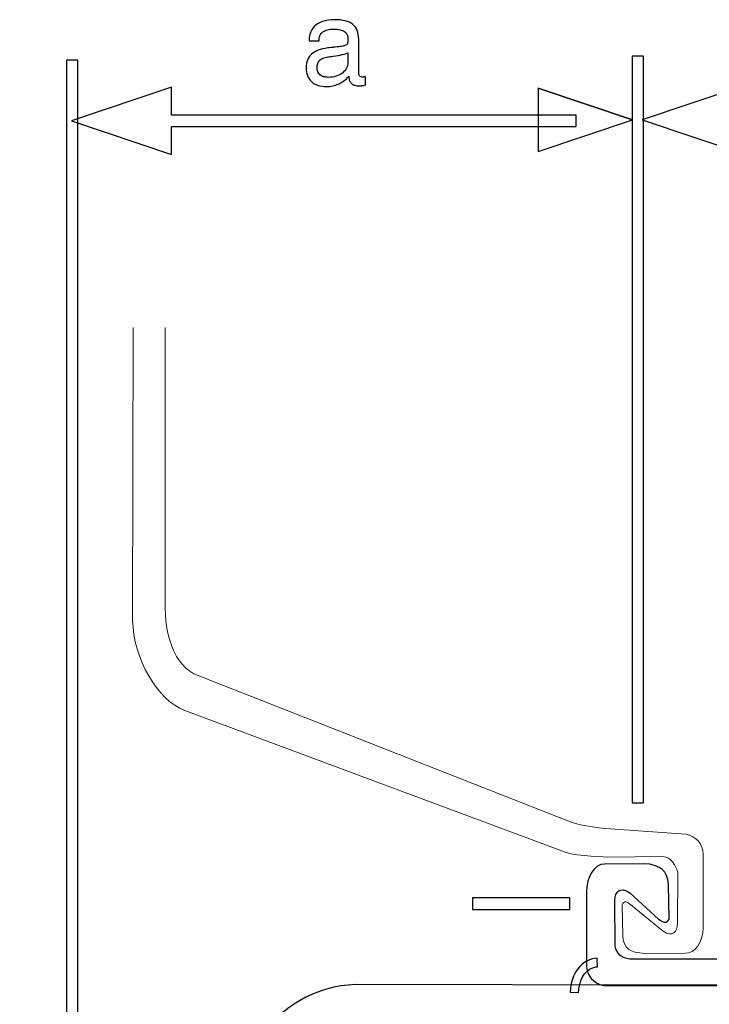
# Model space of a CAD drawing. Units: millimetres. Extents: x -71 to 84, y -78 to 79.
# Drawn here: x -40 to -25, y 56 to 79 of the extents above; entities that cross this region are included whole.
import ezdxf

# ---------------------------------------------------------------- set-up
doc = ezdxf.new("R2010")
doc.units = ezdxf.units.MM
doc.header["$MEASUREMENT"] = 0
doc.layers.add('Layer 1', color=7, linetype='Continuous')

msp = doc.modelspace()

# ---------------------------------------------------------------- linework, layer by layer
at = {"layer": 'Layer 1'}
for points, knots in [([(-32.8867, 77.4691), (-32.9238, 77.4292), (-32.9624, 77.3948), (-33.0022, 77.3655), (-33.0022, 77.3655), (-33.0421, 77.3357), (-33.0834, 77.3109), (-33.126, 77.2903), (-33.126, 77.2903), (-33.1686, 77.271), (-33.2122, 77.2568), (-33.2566, 77.2472), (-33.2566, 77.2472), (-33.3011, 77.2375), (-33.3473, 77.2325), (-33.3955, 77.2325), (-33.3955, 77.2325), (-33.4684, 77.2325), (-33.5335, 77.2421), (-33.5912, 77.2614), (-33.5912, 77.2614), (-33.6485, 77.2806), (-33.698, 77.3095), (-33.7393, 77.348), (-33.7393, 77.348), (-33.7806, 77.3866), (-33.8113, 77.4319), (-33.8319, 77.4847), (-33.8319, 77.4847), (-33.8525, 77.537), (-33.863, 77.597), (-33.863, 77.6644), (-33.863, 77.6644), (-33.863, 77.7305), (-33.8529, 77.7892), (-33.8324, 77.8401), (-33.8324, 77.8401), (-33.8122, 77.8914), (-33.7819, 77.9354), (-33.742, 77.9726), (-33.742, 77.9726), (-33.7008, 78.0097), (-33.649, 78.04), (-33.5871, 78.0638), (-33.5871, 78.0638), (-33.5253, 78.0872), (-33.4533, 78.1046), (-33.3707, 78.1156), (-33.3707, 78.1156), (-33.3501, 78.1184), (-33.3254, 78.1211), (-33.297, 78.1244), (-33.297, 78.1244), (-33.2681, 78.1271), (-33.236, 78.1308), (-33.2002, 78.1349), (-33.2002, 78.1349), (-33.1397, 78.1404), (-33.0902, 78.1464), (-33.0522, 78.1528), (-33.0522, 78.1528), (-33.0146, 78.1592), (-32.9885, 78.1652), (-32.9747, 78.1707), (-32.9747, 78.1707), (-32.961, 78.1762), (-32.9495, 78.1826), (-32.9399, 78.1895), (-32.9399, 78.1895), (-32.9307, 78.1964), (-32.9238, 78.2037), (-32.9197, 78.2119), (-32.9197, 78.2119), (-32.9156, 78.2216), (-32.9124, 78.2362), (-32.9096, 78.2555), (-32.9096, 78.2555), (-32.9073, 78.2748), (-32.906, 78.2986), (-32.906, 78.3275), (-32.906, 78.3275), (-32.906, 78.3633), (-32.9128, 78.3949), (-32.9261, 78.4224), (-32.9261, 78.4224), (-32.9399, 78.4499), (-32.9596, 78.4733), (-32.9857, 78.4926), (-32.9857, 78.4926), (-33.0133, 78.5105), (-33.0476, 78.5242), (-33.0884, 78.5334), (-33.0884, 78.5334), (-33.1296, 78.543), (-33.1769, 78.5476), (-33.2305, 78.5476), (-33.2305, 78.5476), (-33.2869, 78.5476), (-33.3359, 78.5421), (-33.3776, 78.5311), (-33.3776, 78.5311), (-33.4193, 78.5201), (-33.4546, 78.5036), (-33.4835, 78.4816), (-33.4835, 78.4816), (-33.5124, 78.4582), (-33.534, 78.4298), (-33.5477, 78.3967), (-33.5477, 78.3967), (-33.5619, 78.3633), (-33.5688, 78.3247), (-33.5688, 78.2807), (-33.5688, 78.2807), (-33.5688, 78.2807), (-33.7971, 78.2807), (-33.7971, 78.2807), (-33.7971, 78.2807), (-33.7971, 78.2807), (-33.7971, 78.2917), (-33.7971, 78.2917), (-33.7971, 78.2917), (-33.7971, 78.3646), (-33.7842, 78.4298), (-33.7581, 78.4875), (-33.7581, 78.4875), (-33.7324, 78.5448), (-33.6939, 78.5944), (-33.643, 78.6356), (-33.643, 78.6356), (-33.5921, 78.6783), (-33.5317, 78.7099), (-33.4615, 78.731), (-33.4615, 78.731), (-33.3914, 78.7517), (-33.3117, 78.7622), (-33.2223, 78.7622), (-33.2223, 78.7622), (-33.126, 78.7622), (-33.0421, 78.7535), (-32.9711, 78.7356), (-32.9711, 78.7356), (-32.8995, 78.7177), (-32.8413, 78.6907), (-32.796, 78.6549), (-32.796, 78.6549), (-32.7506, 78.6178), (-32.7167, 78.5714), (-32.6947, 78.5155), (-32.6947, 78.5155), (-32.6722, 78.4596), (-32.6612, 78.3935), (-32.6612, 78.3165), (-32.6612, 78.3165), (-32.6612, 78.3165), (-32.6612, 77.5957), (-32.6612, 77.5957), (-32.6612, 77.5957), (-32.6612, 77.5654), (-32.6594, 77.5402), (-32.6552, 77.52), (-32.6552, 77.52), (-32.6516, 77.4998), (-32.6461, 77.4856), (-32.6392, 77.4773), (-32.6392, 77.4773), (-32.6337, 77.4677), (-32.625, 77.4608), (-32.6126, 77.4563), (-32.6126, 77.4563), (-32.6007, 77.4521), (-32.5856, 77.4498), (-32.5677, 77.4498), (-32.5677, 77.4498), (-32.565, 77.4498), (-32.5609, 77.4498), (-32.5563, 77.4503), (-32.5563, 77.4503), (-32.5517, 77.4503), (-32.5471, 77.4512), (-32.543, 77.4526), (-32.543, 77.4526), (-32.5375, 77.4526), (-32.5315, 77.453), (-32.5246, 77.4544), (-32.5246, 77.4544), (-32.5182, 77.4553), (-32.5113, 77.4567), (-32.5045, 77.4581), (-32.5045, 77.4581), (-32.5045, 77.4581), (-32.5045, 77.271), (-32.5045, 77.271), (-32.5045, 77.271), (-32.5196, 77.2669), (-32.5334, 77.2637), (-32.5462, 77.2609), (-32.5462, 77.2609), (-32.5586, 77.2582), (-32.5705, 77.2559), (-32.5815, 77.2545), (-32.5815, 77.2545), (-32.5924, 77.2531), (-32.6034, 77.2517), (-32.614, 77.2508), (-32.614, 77.2508), (-32.625, 77.2494), (-32.635, 77.249), (-32.6447, 77.249), (-32.6447, 77.249), (-32.6846, 77.249), (-32.7194, 77.2531), (-32.7497, 77.2618), (-32.7497, 77.2618), (-32.78, 77.2701), (-32.8056, 77.2834), (-32.8263, 77.3013), (-32.8263, 77.3013), (-32.8454, 77.3191), (-32.8606, 77.3412), (-32.8706, 77.3678), (-32.8706, 77.3678), (-32.8812, 77.3939), (-32.8867, 77.4251), (-32.8867, 77.4608), (-32.8867, 77.4608), (-32.8867, 77.4608), (-32.8867, 77.4691), (-32.8867, 77.4691)], [0, 0, 0, 0, 0.0172414, 0.0172414, 0.0172414, 0.0172414, 0.0344828, 0.0344828, 0.0344828, 0.0344828, 0.0517241, 0.0517241, 0.0517241, 0.0517241, 0.0689655, 0.0689655, 0.0689655, 0.0689655, 0.0862069, 0.0862069, 0.0862069, 0.0862069, 0.1034483, 0.1034483, 0.1034483, 0.1034483, 0.1206897, 0.1206897, 0.1206897, 0.1206897, 0.137931, 0.137931, 0.137931, 0.137931, 0.1551724, 0.1551724, 0.1551724, 0.1551724, 0.1724138, 0.1724138, 0.1724138, 0.1724138, 0.1896552, 0.1896552, 0.1896552, 0.1896552, 0.2068966, 0.2068966, 0.2068966, 0.2068966, 0.2241379, 0.2241379, 0.2241379, 0.2241379, 0.2413793, 0.2413793, 0.2413793, 0.2413793, 0.2586207, 0.2586207, 0.2586207, 0.2586207, 0.2758621, 0.2758621, 0.2758621, 0.2758621, 0.2931034, 0.2931034, 0.2931034, 0.2931034, 0.3103448, 0.3103448, 0.3103448, 0.3103448, 0.3275862, 0.3275862, 0.3275862, 0.3275862, 0.3448276, 0.3448276, 0.3448276, 0.3448276, 0.362069, 0.362069, 0.362069, 0.362069, 0.3793103, 0.3793103, 0.3793103, 0.3793103, 0.3965517, 0.3965517, 0.3965517, 0.3965517, 0.4137931, 0.4137931, 0.4137931, 0.4137931, 0.4310345, 0.4310345, 0.4310345, 0.4310345, 0.4482759, 0.4482759, 0.4482759, 0.4482759, 0.4655172, 0.4655172, 0.4655172, 0.4655172, 0.4827586, 0.4827586, 0.4827586, 0.4827586, 0.5, 0.5, 0.5, 0.5, 0.5172414, 0.5172414, 0.5172414, 0.5172414, 0.5344828, 0.5344828, 0.5344828, 0.5344828, 0.5517241, 0.5517241, 0.5517241, 0.5517241, 0.5689655, 0.5689655, 0.5689655, 0.5689655, 0.5862069, 0.5862069, 0.5862069, 0.5862069, 0.6034483, 0.6034483, 0.6034483, 0.6034483, 0.6206897, 0.6206897, 0.6206897, 0.6206897, 0.637931, 0.637931, 0.637931, 0.637931, 0.6551724, 0.6551724, 0.6551724, 0.6551724, 0.6724138, 0.6724138, 0.6724138, 0.6724138, 0.6896552, 0.6896552, 0.6896552, 0.6896552, 0.7068966, 0.7068966, 0.7068966, 0.7068966, 0.7241379, 0.7241379, 0.7241379, 0.7241379, 0.7413793, 0.7413793, 0.7413793, 0.7413793, 0.7586207, 0.7586207, 0.7586207, 0.7586207, 0.7758621, 0.7758621, 0.7758621, 0.7758621, 0.7931034, 0.7931034, 0.7931034, 0.7931034, 0.8103448, 0.8103448, 0.8103448, 0.8103448, 0.8275862, 0.8275862, 0.8275862, 0.8275862, 0.8448276, 0.8448276, 0.8448276, 0.8448276, 0.862069, 0.862069, 0.862069, 0.862069, 0.8793103, 0.8793103, 0.8793103, 0.8793103, 0.8965517, 0.8965517, 0.8965517, 0.8965517, 0.9137931, 0.9137931, 0.9137931, 0.9137931, 0.9310345, 0.9310345, 0.9310345, 0.9310345, 0.9482759, 0.9482759, 0.9482759, 0.9482759, 0.9655172, 0.9655172, 0.9655172, 0.9655172, 1, 1, 1, 1]), ([(-32.9087, 78.0083), (-32.9417, 77.9918), (-32.9857, 77.9767), (-33.0412, 77.9629), (-33.0412, 77.9629), (-33.0962, 77.9492), (-33.1631, 77.9368), (-33.2415, 77.9258), (-33.2415, 77.9258), (-33.2965, 77.9203), (-33.3377, 77.9148), (-33.3652, 77.9093), (-33.3652, 77.9093), (-33.4092, 77.9024), (-33.4468, 77.8923), (-33.4785, 77.879), (-33.4785, 77.879), (-33.5101, 77.8657), (-33.5358, 77.8501), (-33.5551, 77.8323), (-33.5551, 77.8323), (-33.5935, 77.7937), (-33.6127, 77.7387), (-33.6127, 77.6672), (-33.6127, 77.6672), (-33.6127, 77.5957), (-33.5907, 77.5406), (-33.5468, 77.5021), (-33.5468, 77.5021), (-33.5234, 77.4828), (-33.4959, 77.4686), (-33.4638, 77.459), (-33.4638, 77.459), (-33.4322, 77.4494), (-33.3955, 77.4443), (-33.3542, 77.4443), (-33.3542, 77.4443), (-33.2883, 77.4443), (-33.2291, 77.4526), (-33.1759, 77.4691), (-33.1759, 77.4691), (-33.1232, 77.4856), (-33.0765, 77.5104), (-33.0353, 77.5434), (-33.0353, 77.5434), (-32.9926, 77.575), (-32.961, 77.6122), (-32.9399, 77.6543), (-32.9399, 77.6543), (-32.9193, 77.6961), (-32.9087, 77.7428), (-32.9087, 77.7937), (-32.9087, 77.7937), (-32.9087, 77.7937), (-32.9087, 78.0083), (-32.9087, 78.0083)], [0, 0, 0, 0, 0.0666667, 0.0666667, 0.0666667, 0.0666667, 0.1333333, 0.1333333, 0.1333333, 0.1333333, 0.2, 0.2, 0.2, 0.2, 0.2666667, 0.2666667, 0.2666667, 0.2666667, 0.3333333, 0.3333333, 0.3333333, 0.3333333, 0.4, 0.4, 0.4, 0.4, 0.4666667, 0.4666667, 0.4666667, 0.4666667, 0.5333333, 0.5333333, 0.5333333, 0.5333333, 0.6, 0.6, 0.6, 0.6, 0.6666667, 0.6666667, 0.6666667, 0.6666667, 0.7333333, 0.7333333, 0.7333333, 0.7333333, 0.8, 0.8, 0.8, 0.8, 0.8666667, 0.8666667, 0.8666667, 0.8666667, 1, 1, 1, 1]), ([(-26.4052, 60.8566), (-26.4052, 60.8566), (-26.4052, 77.9256), (-26.4052, 77.9256), (-26.4052, 77.9256), (-26.4052, 77.9256), (-26.1452, 77.9256), (-26.1452, 77.9256), (-26.1452, 77.9256), (-26.1452, 77.9256), (-26.1452, 60.8566), (-26.1452, 60.8566), (-26.1452, 60.8566), (-26.1452, 60.8566), (-26.4052, 60.8566), (-26.4052, 60.8566)], [0, 0, 0, 0, 0.2, 0.2, 0.2, 0.2, 0.4, 0.4, 0.4, 0.4, 0.6, 0.6, 0.6, 0.6, 1, 1, 1, 1]), ([(-39.3483, 47.3202), (-39.3483, 47.3202), (-39.3483, 77.8393), (-39.3483, 77.8393), (-39.3483, 77.8393), (-39.3483, 77.8393), (-39.0883, 77.8393), (-39.0883, 77.8393), (-39.0883, 77.8393), (-39.0883, 77.8393), (-39.0883, 47.3202), (-39.0883, 47.3202), (-39.0883, 47.3202), (-39.0883, 47.3202), (-39.3483, 47.3202), (-39.3483, 47.3202)], [0, 0, 0, 0, 0.2, 0.2, 0.2, 0.2, 0.4, 0.4, 0.4, 0.4, 0.6, 0.6, 0.6, 0.6, 1, 1, 1, 1]), ([(-36.9411, 75.6769), (-36.9411, 75.6769), (-39.2343, 76.4468), (-39.2343, 76.4468), (-39.2343, 76.4468), (-39.2343, 76.4468), (-36.9411, 77.2168), (-36.9411, 77.2168), (-36.9411, 77.2168), (-36.9411, 77.2168), (-36.9411, 76.5768), (-36.9411, 76.5768), (-36.9411, 76.5768), (-36.9411, 76.5768), (-27.6822, 76.5768), (-27.6822, 76.5768), (-27.6822, 76.5768), (-27.6822, 76.5768), (-27.6822, 76.3168), (-27.6822, 76.3168), (-27.6822, 76.3168), (-27.6822, 76.3168), (-36.9411, 76.3168), (-36.9411, 76.3168), (-36.9411, 76.3168), (-36.9411, 76.3168), (-36.9411, 75.6769), (-36.9411, 75.6769)], [0, 0, 0, 0, 0.125, 0.125, 0.125, 0.125, 0.25, 0.25, 0.25, 0.25, 0.375, 0.375, 0.375, 0.375, 0.5, 0.5, 0.5, 0.5, 0.625, 0.625, 0.625, 0.625, 0.75, 0.75, 0.75, 0.75, 1, 1, 1, 1]), ([(-23.8813, 75.7053), (-23.8813, 75.7053), (-26.1745, 76.4753), (-26.1745, 76.4753), (-26.1745, 76.4753), (-26.1745, 76.4753), (-23.8813, 77.2454), (-23.8813, 77.2454), (-23.8813, 77.2454), (-23.8813, 77.2454), (-23.8813, 76.6053), (-23.8813, 76.6053), (-23.8813, 76.6053), (-23.8813, 76.6053), (-13.4724, 76.6053), (-13.4724, 76.6053), (-13.4724, 76.6053), (-13.4724, 76.6053), (-13.4724, 76.3453), (-13.4724, 76.3453), (-13.4724, 76.3453), (-13.4724, 76.3453), (-23.8813, 76.3453), (-23.8813, 76.3453), (-23.8813, 76.3453), (-23.8813, 76.3453), (-23.8813, 75.7053), (-23.8813, 75.7053)], [0, 0, 0, 0, 0.125, 0.125, 0.125, 0.125, 0.25, 0.25, 0.25, 0.25, 0.375, 0.375, 0.375, 0.375, 0.5, 0.5, 0.5, 0.5, 0.625, 0.625, 0.625, 0.625, 0.75, 0.75, 0.75, 0.75, 1, 1, 1, 1]), ([(-28.5564, 77.1984), (-28.5564, 77.1984), (-26.399, 76.474), (-26.399, 76.474), (-26.399, 76.474), (-26.399, 76.474), (-28.5564, 75.7496), (-28.5564, 75.7496), (-28.5564, 75.7496), (-28.5564, 75.7496), (-28.5564, 77.1984), (-28.5564, 77.1984), (-28.5564, 77.1984), (-28.5564, 77.1984), (-26.399, 76.474), (-26.399, 76.474), (-26.399, 76.474), (-26.399, 76.474), (-28.5564, 77.1984), (-28.5564, 77.1984)], [0, 0, 0, 0, 0.1666667, 0.1666667, 0.1666667, 0.1666667, 0.3333333, 0.3333333, 0.3333333, 0.3333333, 0.5, 0.5, 0.5, 0.5, 0.6666667, 0.6666667, 0.6666667, 0.6666667, 1, 1, 1, 1]), ([(-24.3365, 56.6728), (-24.3365, 56.6728), (-27.0562, 56.6814), (-27.0562, 56.6814), (-27.0562, 56.6814), (-27.2928, 56.7219), (-27.4466, 56.9231), (-27.45, 57.1294), (-27.45, 57.1294), (-27.45, 57.1294), (-27.4504, 58.8187), (-27.4504, 58.8187), (-27.4504, 58.8187), (-27.4444, 59.17), (-27.2657, 59.4592), (-27.04, 59.4585), (-27.04, 59.4585), (-27.04, 59.4585), (-26.1197, 59.4654), (-26.1197, 59.4654), (-26.1197, 59.4654), (-25.7708, 59.4485), (-25.5859, 59.2951), (-25.5727, 59.0023), (-25.5727, 59.0023), (-25.5727, 59.0023), (-25.5582, 58.1993), (-25.5582, 58.1993), (-25.5582, 58.1993), (-25.5998, 58.0929), (-25.7087, 58.1178), (-25.7972, 58.2006), (-25.7972, 58.2006), (-25.7972, 58.2006), (-26.4601, 58.8041), (-26.4601, 58.8041), (-26.4601, 58.8041), (-26.6683, 58.949), (-26.8014, 58.8252), (-26.7968, 58.6369), (-26.7968, 58.6369), (-26.7968, 58.6369), (-26.7928, 57.5715), (-26.7928, 57.5715), (-26.7928, 57.5715), (-26.7564, 57.4024), (-26.6369, 57.3014), (-26.4533, 57.2858), (-26.4533, 57.2858), (-26.4533, 57.2858), (-24.3395, 57.2825), (-24.3395, 57.2825), (-24.3395, 57.2825), (-24.3395, 57.2825), (-24.3365, 56.6728), (-24.3365, 56.6728)], [0, 0, 0, 0, 0.0666667, 0.0666667, 0.0666667, 0.0666667, 0.1333333, 0.1333333, 0.1333333, 0.1333333, 0.2, 0.2, 0.2, 0.2, 0.2666667, 0.2666667, 0.2666667, 0.2666667, 0.3333333, 0.3333333, 0.3333333, 0.3333333, 0.4, 0.4, 0.4, 0.4, 0.4666667, 0.4666667, 0.4666667, 0.4666667, 0.5333333, 0.5333333, 0.5333333, 0.5333333, 0.6, 0.6, 0.6, 0.6, 0.6666667, 0.6666667, 0.6666667, 0.6666667, 0.7333333, 0.7333333, 0.7333333, 0.7333333, 0.8, 0.8, 0.8, 0.8, 0.8666667, 0.8666667, 0.8666667, 0.8666667, 1, 1, 1, 1]), ([(-27.832, 58.4232), (-27.832, 58.4232), (-30.0539, 58.4232), (-30.0539, 58.4232), (-30.0539, 58.4232), (-30.0539, 58.4232), (-30.0539, 58.6832), (-30.0539, 58.6832), (-30.0539, 58.6832), (-30.0539, 58.6832), (-27.832, 58.6832), (-27.832, 58.6832), (-27.832, 58.6832), (-27.832, 58.6832), (-27.832, 58.4232), (-27.832, 58.4232)], [0, 0, 0, 0, 0.2, 0.2, 0.2, 0.2, 0.4, 0.4, 0.4, 0.4, 0.6, 0.6, 0.6, 0.6, 1, 1, 1, 1]), ([(-27.8217, 56.5305), (-27.8156, 56.7472), (-27.751, 56.9316), (-27.6479, 57.0652), (-27.6479, 57.0652), (-27.5371, 57.209), (-27.3822, 57.2952), (-27.2062, 57.3037), (-27.2062, 57.3037), (-27.2062, 57.3037), (-27.1971, 57.1102), (-27.1971, 57.1102), (-27.1971, 57.1102), (-27.3142, 57.1046), (-27.4187, 57.0455), (-27.4948, 56.9468), (-27.4948, 56.9468), (-27.5737, 56.8446), (-27.6233, 56.6994), (-27.6283, 56.5253), (-27.6283, 56.5253), (-27.6283, 56.5253), (-27.8217, 56.5305), (-27.8217, 56.5305)], [0, 0, 0, 0, 0.1428571, 0.1428571, 0.1428571, 0.1428571, 0.2857143, 0.2857143, 0.2857143, 0.2857143, 0.4285714, 0.4285714, 0.4285714, 0.4285714, 0.5714286, 0.5714286, 0.5714286, 0.5714286, 0.7142857, 0.7142857, 0.7142857, 0.7142857, 1, 1, 1, 1]), ([(-25.5465, 56.6861), (-25.5465, 56.6861), (-18.2549, 56.7019), (-18.2549, 56.7019), (-18.2549, 56.7019), (-17.3916, 56.6879), (-16.4145, 56.1358), (-16.1921, 55.5052), (-16.1921, 55.5052), (-16.1921, 55.5052), (-12.9906, 46.9055), (-12.9906, 46.9055), (-12.9906, 46.9055), (-12.863, 46.6875), (-12.8552, 46.0613), (-12.838, 45.8355), (-12.838, 45.8355), (-12.838, 45.8355), (-12.7571, 44.6446), (-12.7571, 44.6446), (-12.7571, 44.6446), (-12.7414, 44.4609), (-12.6403, 44.3413), (-12.4713, 44.3049), (-12.4713, 44.3049), (-12.4713, 44.3049), (-11.406, 44.301), (-11.406, 44.301), (-11.406, 44.301), (-11.2176, 44.2964), (-11.0939, 44.4295), (-11.2387, 44.6377), (-11.2387, 44.6377), (-11.2387, 44.6377), (-11.8422, 45.3005), (-11.8422, 45.3005), (-11.8422, 45.3005), (-11.925, 45.3891), (-11.9499, 45.498), (-11.8434, 45.5397), (-11.8434, 45.5397), (-11.8434, 45.5397), (-11.0406, 45.5251), (-11.0406, 45.5251), (-11.0406, 45.5251), (-10.7478, 45.5119), (-10.5944, 45.3269), (-10.5775, 44.9781), (-10.5775, 44.9781), (-10.5775, 44.9781), (-10.5843, 44.0577), (-10.5843, 44.0577), (-10.5843, 44.0577), (-10.5835, 43.832), (-10.8728, 43.6534), (-11.2241, 43.6474), (-11.2241, 43.6474), (-11.2241, 43.6474), (-12.9135, 43.6477), (-12.9135, 43.6477), (-12.9135, 43.6477), (-13.1197, 43.6511), (-13.3209, 43.8049), (-13.3614, 44.0417), (-13.3614, 44.0417), (-13.3614, 44.0417), (-13.4757, 45.6705), (-13.4757, 45.6705), (-13.4757, 45.6705), (-13.4873, 45.8841), (-13.5533, 46.4596), (-13.6385, 46.6644), (-13.6385, 46.6644), (-13.6385, 46.6644), (-17.0262, 55.299), (-17.0262, 55.299), (-17.0262, 55.299), (-17.3336, 55.8388), (-18.0599, 55.9787), (-18.7962, 55.9584), (-18.7962, 55.9584), (-18.7962, 55.9584), (-25.5465, 55.9584), (-25.5465, 55.9584), (-25.5465, 55.9584), (-25.5465, 55.9584), (-32.1998, 55.9582), (-32.1998, 55.9582), (-32.1998, 55.9582), (-32.9361, 55.9786), (-33.6624, 55.8387), (-33.9698, 55.2989), (-33.9698, 55.2989), (-33.9698, 55.2989), (-37.3575, 46.6642), (-37.3575, 46.6642), (-37.3575, 46.6642), (-37.4427, 46.4596), (-37.5087, 45.884), (-37.5204, 45.6704), (-37.5204, 45.6704), (-37.5204, 45.6704), (-37.6346, 44.0416), (-37.6346, 44.0416), (-37.6346, 44.0416), (-37.6752, 43.8048), (-37.8763, 43.6511), (-38.0826, 43.6476), (-38.0826, 43.6476), (-38.0826, 43.6476), (-39.772, 43.6473), (-39.772, 43.6473), (-39.772, 43.6473), (-40.1232, 43.6533), (-40.4125, 43.8319), (-40.4117, 44.0576), (-40.4117, 44.0576), (-40.4117, 44.0576), (-40.4185, 44.978), (-40.4185, 44.978), (-40.4185, 44.978), (-40.4016, 45.3269), (-40.2483, 45.5118), (-39.9554, 45.525), (-39.9554, 45.525), (-39.9554, 45.525), (-39.1526, 45.5396), (-39.1526, 45.5396), (-39.1526, 45.5396), (-39.0461, 45.4979), (-39.0711, 45.389), (-39.1539, 45.3004), (-39.1539, 45.3004), (-39.1539, 45.3004), (-39.7573, 44.6376), (-39.7573, 44.6376), (-39.7573, 44.6376), (-39.9021, 44.4294), (-39.7785, 44.2964), (-39.5901, 44.3008), (-39.5901, 44.3008), (-39.5901, 44.3008), (-38.5247, 44.3048), (-38.5247, 44.3048), (-38.5247, 44.3048), (-38.3557, 44.3412), (-38.2547, 44.4608), (-38.2389, 44.6445), (-38.2389, 44.6445), (-38.2389, 44.6445), (-38.1581, 45.8354), (-38.1581, 45.8354), (-38.1581, 45.8354), (-38.1408, 46.0612), (-38.133, 46.6874), (-38.0054, 46.9054), (-38.0054, 46.9054), (-38.0054, 46.9054), (-34.8039, 55.5051), (-34.8039, 55.5051), (-34.8039, 55.5051), (-34.5815, 56.1358), (-33.6045, 56.6879), (-32.7411, 56.7018), (-32.7411, 56.7018), (-32.7411, 56.7018), (-25.5465, 56.6861), (-25.5465, 56.6861)], [0, 0, 0, 0, 0.0232558, 0.0232558, 0.0232558, 0.0232558, 0.0465116, 0.0465116, 0.0465116, 0.0465116, 0.0697674, 0.0697674, 0.0697674, 0.0697674, 0.0930233, 0.0930233, 0.0930233, 0.0930233, 0.1162791, 0.1162791, 0.1162791, 0.1162791, 0.1395349, 0.1395349, 0.1395349, 0.1395349, 0.1627907, 0.1627907, 0.1627907, 0.1627907, 0.1860465, 0.1860465, 0.1860465, 0.1860465, 0.2093023, 0.2093023, 0.2093023, 0.2093023, 0.2325581, 0.2325581, 0.2325581, 0.2325581, 0.255814, 0.255814, 0.255814, 0.255814, 0.2790698, 0.2790698, 0.2790698, 0.2790698, 0.3023256, 0.3023256, 0.3023256, 0.3023256, 0.3255814, 0.3255814, 0.3255814, 0.3255814, 0.3488372, 0.3488372, 0.3488372, 0.3488372, 0.372093, 0.372093, 0.372093, 0.372093, 0.3953488, 0.3953488, 0.3953488, 0.3953488, 0.4186047, 0.4186047, 0.4186047, 0.4186047, 0.4418605, 0.4418605, 0.4418605, 0.4418605, 0.4651163, 0.4651163, 0.4651163, 0.4651163, 0.4883721, 0.4883721, 0.4883721, 0.4883721, 0.5116279, 0.5116279, 0.5116279, 0.5116279, 0.5348837, 0.5348837, 0.5348837, 0.5348837, 0.5581395, 0.5581395, 0.5581395, 0.5581395, 0.5813953, 0.5813953, 0.5813953, 0.5813953, 0.6046512, 0.6046512, 0.6046512, 0.6046512, 0.627907, 0.627907, 0.627907, 0.627907, 0.6511628, 0.6511628, 0.6511628, 0.6511628, 0.6744186, 0.6744186, 0.6744186, 0.6744186, 0.6976744, 0.6976744, 0.6976744, 0.6976744, 0.7209302, 0.7209302, 0.7209302, 0.7209302, 0.744186, 0.744186, 0.744186, 0.744186, 0.7674419, 0.7674419, 0.7674419, 0.7674419, 0.7906977, 0.7906977, 0.7906977, 0.7906977, 0.8139535, 0.8139535, 0.8139535, 0.8139535, 0.8372093, 0.8372093, 0.8372093, 0.8372093, 0.8604651, 0.8604651, 0.8604651, 0.8604651, 0.8837209, 0.8837209, 0.8837209, 0.8837209, 0.9069767, 0.9069767, 0.9069767, 0.9069767, 0.9302326, 0.9302326, 0.9302326, 0.9302326, 0.9534884, 0.9534884, 0.9534884, 0.9534884, 1, 1, 1, 1])]:
    msp.add_open_spline(points, degree=3, knots=knots, dxfattribs=at)
at = {"layer": 'Layer 1', "lineweight": 20}
msp.add_open_spline([(-37.0904, 71.7243), (-37.0904, 71.7243), (-37.0903, 65.5755), (-37.0903, 65.5755), (-37.0903, 65.5755), (-37.1107, 64.8393), (-36.9707, 64.1128), (-36.431, 63.8054), (-36.431, 63.8054), (-36.431, 63.8054), (-27.7963, 60.4179), (-27.7963, 60.4179), (-27.7963, 60.4179), (-27.5916, 60.3326), (-27.0161, 60.2665), (-26.8025, 60.2549), (-26.8025, 60.2549), (-26.8025, 60.2549), (-25.1736, 60.1406), (-25.1736, 60.1406), (-25.1736, 60.1406), (-24.9369, 60.1001), (-24.7831, 59.8991), (-24.7797, 59.6928), (-24.7797, 59.6928), (-24.7797, 59.6928), (-24.7793, 58.0033), (-24.7793, 58.0033), (-24.7793, 58.0033), (-24.7853, 57.652), (-24.964, 57.421), (-25.1897, 57.4219), (-25.1897, 57.4219), (-25.1897, 57.4219), (-26.1101, 57.415), (-26.1101, 57.415), (-26.1101, 57.415), (-26.4589, 57.4319), (-26.605, 57.5271), (-26.6182, 57.8199), (-26.6182, 57.8199), (-26.6182, 57.8199), (-26.6328, 58.5257), (-26.6328, 58.5257), (-26.6328, 58.5257), (-26.5911, 58.6322), (-26.521, 58.6071), (-26.4325, 58.5244), (-26.4325, 58.5244), (-26.4325, 58.5244), (-25.692, 57.921), (-25.692, 57.921), (-25.692, 57.921), (-25.4838, 57.776), (-25.3628, 57.9119), (-25.3673, 58.1002), (-25.3673, 58.1002), (-25.3673, 58.1002), (-25.3593, 59.2507), (-25.3593, 59.2507), (-25.3593, 59.2507), (-25.3957, 59.4196), (-25.5152, 59.6178), (-25.6988, 59.6335), (-25.6988, 59.6335), (-25.6988, 59.6335), (-26.9674, 59.6173), (-26.9674, 59.6173), (-26.9674, 59.6173), (-27.1933, 59.6344), (-27.8194, 59.6422), (-28.0375, 59.7699), (-28.0375, 59.7699), (-28.0375, 59.7699), (-36.6372, 62.9714), (-36.6372, 62.9714), (-36.6372, 62.9714), (-37.2679, 63.1938), (-37.8199, 64.1708), (-37.8338, 65.0343), (-37.8338, 65.0343), (-37.8338, 65.0343), (-37.8193, 71.7243), (-37.8193, 71.7243)], degree=3, knots=[0, 0, 0, 0, 0.0454545, 0.0454545, 0.0454545, 0.0454545, 0.0909091, 0.0909091, 0.0909091, 0.0909091, 0.1363636, 0.1363636, 0.1363636, 0.1363636, 0.1818182, 0.1818182, 0.1818182, 0.1818182, 0.2272727, 0.2272727, 0.2272727, 0.2272727, 0.2727273, 0.2727273, 0.2727273, 0.2727273, 0.3181818, 0.3181818, 0.3181818, 0.3181818, 0.3636364, 0.3636364, 0.3636364, 0.3636364, 0.4090909, 0.4090909, 0.4090909, 0.4090909, 0.4545455, 0.4545455, 0.4545455, 0.4545455, 0.5, 0.5, 0.5, 0.5, 0.5454545, 0.5454545, 0.5454545, 0.5454545, 0.5909091, 0.5909091, 0.5909091, 0.5909091, 0.6363636, 0.6363636, 0.6363636, 0.6363636, 0.6818182, 0.6818182, 0.6818182, 0.6818182, 0.7272727, 0.7272727, 0.7272727, 0.7272727, 0.7727273, 0.7727273, 0.7727273, 0.7727273, 0.8181818, 0.8181818, 0.8181818, 0.8181818, 0.8636364, 0.8636364, 0.8636364, 0.8636364, 0.9090909, 0.9090909, 0.9090909, 0.9090909, 1, 1, 1, 1], dxfattribs=at)

doc.saveas('drawing.dxf')
